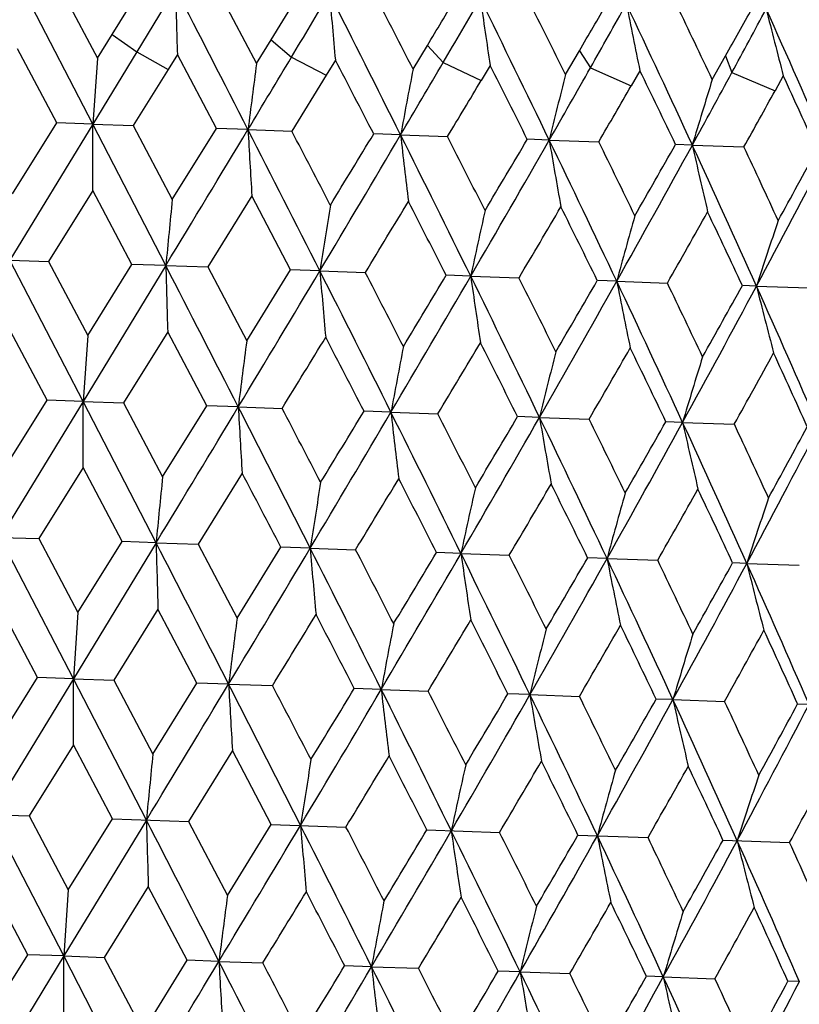
# Model space of a CAD drawing. Units: inches. Extents: x 0 to 22, y 0 to 17.
# Drawn here: x 7.8 to 8, y 11.3 to 11.5 of the extents above; entities that cross this region are included whole.
import ezdxf

# ---------------------------------------------------------------- set-up
doc = ezdxf.new("R2010")
doc.units = ezdxf.units.IN
doc.header["$LTSCALE"] = 1.21
doc.header["$MEASUREMENT"] = 0
doc.layers.get('0').update_dxf_attribs({"linetype": 'CONTINUOUS'})

msp = doc.modelspace()

# ---------------------------------------------------------------- linework, layer by layer
at = {"color": 7, "linetype": 'Continuous'}
for p, q in [((7.85576, 11.50278), (7.84127, 11.53079)), ((7.84887, 11.53052), (7.85666, 11.51587)), ((7.85958, 11.52056), (7.86543, 11.52994)), ((7.87213, 11.52971), (7.86448, 11.51711)), ((7.88048, 11.52942), (7.88818, 11.51477)), ((7.89107, 11.51946), (7.89685, 11.52885)), ((7.85666, 11.51587), (7.85958, 11.52056)), ((7.85958, 11.52056), (7.86448, 11.51711)), ((7.84864, 11.50303), (7.84085, 11.51768)), ((7.88818, 11.51477), (7.89107, 11.51946)), ((7.89107, 11.51946), (7.89511, 11.51604)), ((7.9192, 11.51369), (7.92204, 11.51838)), ((7.92204, 11.51838), (7.92518, 11.51499)), ((7.86448, 11.51711), (7.85576, 11.50278)), ((7.85666, 11.51587), (7.85576, 11.50278)), ((7.86448, 11.51711), (7.87066, 11.51361)), ((7.87251, 11.51658), (7.87066, 11.51361)), ((7.88024, 11.50193), (7.87251, 11.51658)), ((7.89511, 11.51604), (7.902, 11.51251)), ((7.94941, 11.51263), (7.95216, 11.51732)), ((7.95216, 11.51732), (7.95436, 11.51397)), ((7.97849, 11.51162), (7.98112, 11.51631)), ((7.98112, 11.51631), (7.98237, 11.51299)), ((7.90382, 11.51548), (7.902, 11.51251)), ((7.92518, 11.51499), (7.9327, 11.51144)), ((7.93447, 11.51441), (7.9327, 11.51144)), ((7.95436, 11.51397), (7.96244, 11.5104)), ((7.87066, 11.51361), (7.86375, 11.5025)), ((7.902, 11.51251), (7.89518, 11.50141)), ((7.96415, 11.51337), (7.96244, 11.5104)), ((7.98237, 11.51299), (7.99092, 11.50941)), ((7.99256, 11.51238), (7.99092, 11.50941)), ((7.85576, 11.50278), (7.83935, 11.47585)), ((7.83985, 11.48896), (7.84864, 11.50303)), ((7.85576, 11.50278), (7.84864, 11.50303)), ((7.85574, 11.48966), (7.85576, 11.50278)), ((7.85576, 11.50278), (7.86375, 11.5025)), ((7.87021, 11.47478), (7.85576, 11.50278)), ((7.86375, 11.5025), (7.8715, 11.48786)), ((7.8715, 11.48786), (7.88024, 11.50193)), ((7.8865, 11.50171), (7.88024, 11.50193)), ((7.8865, 11.50171), (7.89518, 11.50141)), ((7.91674, 11.50065), (7.91141, 11.50084)), ((7.91674, 11.50065), (7.92604, 11.50033)), ((7.94619, 11.49962), (7.94184, 11.49978)), ((7.94619, 11.49962), (7.956, 11.49928)), ((7.97454, 11.49863), (7.97121, 11.49875)), ((7.97454, 11.49863), (7.98477, 11.49828)), ((7.85574, 11.48966), (7.84696, 11.47559)), ((7.86351, 11.47501), (7.85574, 11.48966)), ((7.88727, 11.48856), (7.87856, 11.47449)), ((7.89493, 11.47391), (7.88727, 11.48856)), ((7.83935, 11.47585), (7.84696, 11.47559)), ((7.85384, 11.44785), (7.83935, 11.47585)), ((7.84696, 11.47559), (7.85474, 11.46094)), ((7.87021, 11.47478), (7.85384, 11.44785)), ((7.85474, 11.46094), (7.86351, 11.47501)), ((7.87021, 11.47478), (7.86351, 11.47501)), ((7.87021, 11.47478), (7.87856, 11.47449)), ((7.87856, 11.47449), (7.88626, 11.45984)), ((7.88626, 11.45984), (7.89493, 11.47391)), ((7.90074, 11.47371), (7.89493, 11.47391)), ((7.90074, 11.47371), (7.90974, 11.4734)), ((7.93063, 11.47267), (7.92578, 11.47284)), ((7.93063, 11.47267), (7.94019, 11.47233)), ((7.95956, 11.47166), (7.95572, 11.47179)), ((7.95956, 11.47166), (7.9696, 11.47131)), ((7.98725, 11.47069), (7.98445, 11.47079)), ((7.98725, 11.47069), (7.99765, 11.47033)), ((7.84672, 11.4481), (7.83893, 11.46275)), ((7.87059, 11.46164), (7.86183, 11.44757)), ((7.87832, 11.44699), (7.87059, 11.46164)), ((7.85474, 11.46094), (7.85384, 11.44785)), ((7.85385, 11.44785), (7.83743, 11.42092)), ((7.83793, 11.43403), (7.84672, 11.4481)), ((7.85385, 11.44785), (7.84672, 11.4481)), ((7.85382, 11.43473), (7.85385, 11.44785)), ((7.85384, 11.44785), (7.86183, 11.44757)), ((7.86829, 11.41984), (7.85385, 11.44785)), ((7.86183, 11.44757), (7.86958, 11.43292)), ((7.86958, 11.43292), (7.87832, 11.44699)), ((7.88458, 11.44678), (7.87832, 11.44699)), ((7.88458, 11.44677), (7.89327, 11.44647)), ((7.91482, 11.44572), (7.90949, 11.44591)), ((7.91482, 11.44572), (7.92412, 11.44539)), ((7.94427, 11.44469), (7.93992, 11.44484)), ((7.94427, 11.44469), (7.95409, 11.44435)), ((7.97262, 11.4437), (7.96929, 11.44382)), ((7.97262, 11.4437), (7.98285, 11.44334)), ((7.85382, 11.43473), (7.84504, 11.42066)), ((7.86159, 11.42008), (7.85382, 11.43473)), ((7.88535, 11.43362), (7.87664, 11.41955)), ((7.83743, 11.42092), (7.84504, 11.42066)), ((7.85193, 11.39291), (7.83743, 11.42092)), ((7.84504, 11.42066), (7.85282, 11.40601)), ((7.85282, 11.40601), (7.86159, 11.42008)), ((7.86829, 11.41984), (7.86159, 11.42008)), ((7.86829, 11.41984), (7.85193, 11.39291)), ((7.86829, 11.41984), (7.87664, 11.41955)), ((7.87664, 11.41955), (7.88434, 11.4049)), ((7.88434, 11.4049), (7.89302, 11.41898)), ((7.89882, 11.41878), (7.89302, 11.41898)), ((7.89882, 11.41878), (7.90783, 11.41846)), ((7.92871, 11.41773), (7.92386, 11.4179)), ((7.92871, 11.41773), (7.93828, 11.4174)), ((7.95764, 11.41672), (7.9538, 11.41686)), ((7.95764, 11.41672), (7.96768, 11.41637)), ((7.98533, 11.41576), (7.98253, 11.41585)), ((7.98533, 11.41576), (7.99573, 11.41539)), ((7.8448, 11.39316), (7.83701, 11.40781)), ((7.86867, 11.40671), (7.85991, 11.39264)), ((7.8764, 11.39206), (7.86867, 11.40671)), ((7.85282, 11.40601), (7.85193, 11.39291)), ((7.85193, 11.39291), (7.83552, 11.36599)), ((7.83601, 11.37909), (7.8448, 11.39316)), ((7.85193, 11.39291), (7.8448, 11.39316)), ((7.8519, 11.37979), (7.85193, 11.39291)), ((7.85193, 11.39291), (7.85991, 11.39264)), ((7.86638, 11.36491), (7.85193, 11.39291)), ((7.85991, 11.39264), (7.86767, 11.37799)), ((7.86767, 11.37799), (7.8764, 11.39206)), ((7.88266, 11.39184), (7.8764, 11.39206)), ((7.88266, 11.39184), (7.89135, 11.39154)), ((7.91291, 11.39078), (7.90757, 11.39097)), ((7.91291, 11.39078), (7.9222, 11.39046)), ((7.94235, 11.38976), (7.938, 11.38991)), ((7.94235, 11.38976), (7.95217, 11.38941)), ((7.9707, 11.38877), (7.96738, 11.38888)), ((7.9707, 11.38877), (7.98093, 11.38841)), ((8.0082, 11.38746), (7.99539, 11.3879)), ((7.8519, 11.37979), (7.84312, 11.36572)), ((7.85967, 11.36514), (7.8519, 11.37979)), ((7.88343, 11.37869), (7.87472, 11.36462)), ((7.8911, 11.36405), (7.88343, 11.37869)), ((7.82799, 11.36625), (7.84312, 11.36572)), ((7.85001, 11.33798), (7.83552, 11.36599)), ((7.84312, 11.36572), (7.8509, 11.35107)), ((7.86638, 11.36491), (7.85001, 11.33798)), ((7.8509, 11.35107), (7.85967, 11.36514)), ((7.85967, 11.36514), (7.87472, 11.36462)), ((7.87472, 11.36462), (7.88243, 11.34997)), ((7.88243, 11.34997), (7.8911, 11.36405)), ((7.8911, 11.36405), (7.90591, 11.36353)), ((7.92194, 11.36297), (7.93636, 11.36247)), ((7.95188, 11.36192), (7.96576, 11.36144)), ((7.98061, 11.36092), (7.99381, 11.36046)), ((7.84288, 11.33823), (7.8351, 11.35288)), ((7.86675, 11.35177), (7.85799, 11.3377)), ((7.87448, 11.33713), (7.86675, 11.35177)), ((7.8509, 11.35107), (7.85001, 11.33798)), ((7.83409, 11.32416), (7.84288, 11.33823)), ((7.85001, 11.33798), (7.84288, 11.33823)), ((7.85001, 11.33798), (7.8336, 11.31105)), ((7.84999, 11.32486), (7.85001, 11.33798)), ((7.85001, 11.33798), (7.85799, 11.3377)), ((7.86446, 11.30998), (7.85001, 11.33798)), ((7.85799, 11.3377), (7.86575, 11.32305)), ((7.86575, 11.32305), (7.87448, 11.33713)), ((7.88074, 11.33691), (7.87448, 11.33713)), ((7.88074, 11.33691), (7.88943, 11.3366)), ((7.91099, 11.33585), (7.90565, 11.33604)), ((7.91099, 11.33585), (7.92029, 11.33553)), ((7.94044, 11.33482), (7.93608, 11.33497)), ((7.94044, 11.33482), (7.95025, 11.33448)), ((7.96878, 11.33383), (7.96546, 11.33395)), ((7.96878, 11.33383), (7.97901, 11.33348)), ((7.99574, 11.33289), (7.99348, 11.33297))]:
    msp.add_line(p, q, dxfattribs=at)
for centre, radius, start, end in [((-1.63234, 6.63586), 10.69041, 27.075254, 27.243931), ((11.92329, 11.6386), 4.05262, 181.53963, 181.72541), ((1.62416, 15.27837), 7.313, 329.03786, 329.152993), ((2.47994, 8.78289), 6.07824, 26.559681, 26.855057), ((10.01621, 11.70828), 2.12118, 184.85806, 185.21498), ((2.64992, 8.80859), 5.92309, 27.174673, 27.333991), ((3.50701, 14.18331), 5.15697, 328.88456, 329.00639), ((3.79277, 13.93744), 4.7901, 329.62081, 329.79556), ((4.15197, 9.66627), 4.21394, 25.78972, 26.21295), ((9.39456, 11.73471), 1.47661, 188.06268, 188.57992), ((4.25337, 9.67838), 4.12616, 26.39405, 26.62111), ((4.73308, 13.39932), 3.72886, 329.68785, 329.85501), ((4.87979, 13.25639), 3.53398, 330.45881, 330.69378), ((5.06854, 10.15816), 3.20027, 24.76278, 25.31521), ((9.10492, 11.75106), 1.16527, 191.10645, 191.76943), ((5.14129, 10.16732), 3.13956, 25.35218, 25.64782), ((5.45365, 12.93161), 2.89676, 330.75267, 330.96573), ((5.53855, 12.83687), 2.77937, 331.55449, 331.8503), ((5.6518, 10.47717), 2.56175, 23.47633, 24.15918), ((8.9489, 11.76404), 0.9889, 193.9508, 194.74264), ((0.69918, 15.83316), 8.3916, 328.924664, 329.03881), ((10.63711, 11.15372), 2.77253, 172.51748, 172.78968), ((2.24623, 8.5742), 6.37648, 27.320885, 27.469076), ((3.40281, 14.16593), 5.24207, 329.43998, 329.62175), ((9.62151, 11.18536), 1.73368, 169.08337, 169.52183), ((4.05244, 9.55193), 4.34989, 26.60209, 26.81789), ((4.66386, 13.37869), 3.78214, 330.2097, 330.45975), ((9.20726, 11.19436), 1.29749, 165.80042, 166.39227), ((5.01953, 10.0831), 3.27361, 25.62281, 25.90703), ((5.40062, 12.91153), 2.93621, 331.23639, 331.55544), ((5.62737, 10.42285), 2.60407, 24.37985, 24.7333), ((3.74616, 14.01286), 4.87691, 328.98983, 329.14206), ((4.86682, 13.29489), 3.57313, 329.83249, 330.03856), ((8.99654, 11.19482), 1.06621, 162.71466, 163.444), ((5.54019, 12.85683), 2.79672, 330.93717, 331.19775), ((-1.29367, 17.03424), 10.71841, 328.756047, 328.924286), ((0.95747, 7.95892), 7.7822, 26.849225, 27.080495), ((10.6557, 11.65701), 2.77355, 183.20984, 183.48196), ((1.23888, 8.02222), 7.51073, 27.469641, 27.595616), ((2.66992, 14.59872), 6.09321, 329.144954, 329.439612), ((2.29268, 14.92039), 6.5775, 328.531725, 328.675384), ((3.44795, 9.26626), 4.99626, 26.20674, 26.56498), ((9.63944, 11.69624), 1.73377, 186.47747, 186.91593), ((3.59241, 9.29111), 4.86425, 26.81845, 27.01179), ((4.28036, 13.59827), 4.22406, 329.7871, 330.20933), ((4.11692, 13.76235), 4.44401, 329.18295, 329.39417), ((4.6592, 9.91098), 3.65077, 25.30861, 25.79511), ((9.22536, 11.71614), 1.29737, 189.60682, 190.19875), ((4.75481, 9.92624), 3.56681, 25.90757, 26.16907), ((5.16252, 13.04226), 3.20784, 330.68487, 331.23601), ((5.07859, 13.14376), 3.32766, 330.09387, 330.37346), ((5.38215, 10.30253), 2.85502, 24.15219, 24.76827), ((9.01506, 11.73036), 1.06601, 192.55491, 193.28442), ((5.45457, 10.31497), 2.79323, 24.73383, 25.06431), ((5.72341, 12.68247), 2.56775, 331.84094, 332.52221), ((5.67764, 12.75219), 2.63882, 331.26766, 331.61644), ((11.90416, 11.08353), 4.05287, 174.27451, 174.4603), ((9.99604, 11.14717), 2.12059, 170.78485, 171.14191), ((2.97884, 14.47563), 5.77298, 328.664449, 328.827902), ((3.26553, 9.09898), 5.23001, 26.99363, 27.17375), ((4.45391, 13.53598), 4.05128, 329.3773, 329.60854), ((4.57425, 9.81194), 3.76688, 26.145, 26.39314), ((9.37407, 11.1642), 1.47603, 167.41983, 167.93733), ((9.08405, 11.16811), 1.16474, 164.23024, 164.8936), ((5.27982, 13.00238), 3.09501, 330.35055, 330.65043), ((5.33919, 10.23536), 2.91953, 25.03428, 25.3513), ((8.92755, 11.16606), 0.98842, 161.25697, 162.04928), ((-1.6664, 6.56442), 10.72653, 27.075617, 27.243723), ((11.92569, 11.58377), 4.05694, 181.53949, 181.7251), ((1.20905, 15.47062), 7.79449, 328.919501, 329.150414), ((2.46003, 8.7189), 6.09839, 26.560213, 26.85461), ((10.01465, 11.65337), 2.12153, 184.85772, 185.21464), ((2.69474, 8.77762), 5.87056, 27.174954, 27.335677), ((3.60617, 13.9903), 5.00394, 329.43502, 329.79272), ((3.3481, 14.22301), 5.34028, 328.82699, 329.00338), ((4.1376, 9.60526), 4.2278, 25.79042, 26.21226), ((9.39243, 11.67973), 1.47639, 188.06216, 188.57954), ((4.27422, 9.63473), 4.10075, 26.39433, 26.62277), ((4.77129, 13.26151), 3.65631, 330.2049, 330.69068), ((4.64797, 13.39293), 3.82517, 329.60764, 329.852), ((5.05713, 10.0988), 3.21074, 24.76365, 25.31428), ((9.10265, 11.69604), 1.16491, 191.10575, 191.76904), ((5.15255, 10.11861), 3.12498, 25.35245, 25.64943), ((5.40052, 12.90528), 2.95541, 330.64955, 330.96271), ((5.46621, 12.8198), 2.85932, 331.23175, 331.84693), ((5.64223, 10.41886), 2.57011, 23.47737, 24.158), ((8.94659, 11.70899), 0.98849, 193.94995, 194.74223), ((10.63296, 11.09912), 2.77029, 172.51818, 172.79063), ((1.70321, 15.25421), 7.26744, 328.402781, 328.532969), ((2.15952, 8.4753), 6.47199, 27.322236, 27.468226), ((3.84518, 13.89757), 4.7593, 328.98658, 329.18418), ((4.01137, 9.47728), 4.39372, 26.60343, 26.81705), ((9.61814, 11.13073), 1.73219, 169.08409, 169.52297), ((9.20424, 11.13972), 1.29635, 165.80115, 166.39359), ((4.92058, 13.20782), 3.50885, 329.82927, 330.09508), ((4.99563, 10.01753), 3.29803, 25.62413, 25.90621), ((5.57329, 12.78262), 2.75675, 330.93399, 331.26884), ((5.61171, 10.36163), 2.61918, 24.38113, 24.7325), ((8.99371, 11.14018), 1.06525, 162.71538, 163.44546), ((-1.30025, 16.98199), 10.7238, 328.756677, 328.924829), ((10.65121, 11.60193), 2.77098, 183.20978, 183.48215), ((0.96438, 7.90843), 7.77233, 26.849425, 27.080995), ((1.27868, 7.98937), 7.46353, 27.466977, 27.59375), ((2.6675, 14.54398), 6.09374, 329.145837, 329.440464), ((2.29117, 14.86479), 6.5768, 328.534799, 328.678472), ((3.45018, 9.21333), 4.99165, 26.20715, 26.56574), ((9.63638, 11.64119), 1.73262, 186.47764, 186.91639), ((3.60779, 9.24517), 4.84476, 26.81582, 27.00994), ((4.27871, 13.54309), 4.22369, 329.78823, 330.21049), ((4.11494, 13.70718), 4.44395, 329.18599, 329.39721), ((4.65977, 9.85717), 3.64804, 25.30924, 25.79611), ((9.22275, 11.6611), 1.29667, 189.6072, 190.19947), ((4.76204, 9.87593), 3.55656, 25.90499, 26.16725), ((5.16107, 12.98697), 3.20725, 330.68626, 331.23749), ((5.07648, 13.08874), 3.32778, 330.09684, 330.37642), ((5.38193, 10.2483), 2.85318, 24.15303, 24.76953), ((9.01266, 11.67533), 1.06552, 192.5555, 193.28536), ((5.45814, 10.26269), 2.78714, 24.73132, 25.06253), ((5.72202, 12.62717), 2.56712, 331.84258, 332.524), ((5.67549, 12.69723), 2.63901, 331.27055, 331.61931), ((11.91058, 11.0278), 4.06125, 174.27509, 174.46048), ((0.50143, 7.5572), 8.3396, 27.585105, 27.698686), ((9.99683, 11.09182), 2.12333, 170.78572, 171.14229), ((2.94593, 14.43978), 5.80937, 328.662632, 328.825063), ((3.28219, 9.05332), 5.20926, 26.9954, 27.17624), ((9.37362, 11.10897), 1.47754, 167.42096, 167.93789), ((4.43695, 13.4901), 4.06883, 329.3755, 329.60575), ((4.58208, 9.76166), 3.75608, 26.14673, 26.3956), ((5.26928, 12.95247), 3.10498, 330.34879, 330.64771), ((5.34318, 10.18309), 2.91305, 25.03596, 25.35369), ((9.08312, 11.11293), 1.16576, 164.2316, 164.89433), ((8.92638, 11.1109), 0.98919, 161.25853, 162.05016), ((-1.64528, 6.52137), 10.70061, 27.075129, 27.243646), ((11.92513, 11.5289), 4.0583, 181.53987, 181.7254), ((1.23814, 15.39706), 7.75832, 328.919053, 329.151041), ((2.4729, 8.67144), 6.08182, 26.559497, 26.854702), ((10.01416, 11.59857), 2.12297, 184.85824, 185.21486), ((2.61572, 8.68302), 5.95727, 27.17566, 27.334065), ((3.62266, 13.92457), 4.9826, 329.43426, 329.79349), ((3.40668, 14.13161), 5.26963, 328.82576, 329.00454), ((4.14646, 9.55561), 4.21579, 25.78947, 26.21252), ((9.39167, 11.62498), 1.47757, 188.0628, 188.5797), ((4.2349, 9.56117), 4.14253, 26.39502, 26.62119), ((4.78235, 13.19922), 3.6414, 330.20382, 330.69159), ((4.67717, 13.31984), 3.78915, 329.60644, 329.85314), ((5.06366, 10.04783), 3.2014, 24.76248, 25.31472), ((9.10171, 11.64132), 1.16591, 191.10651, 191.76913), ((5.12906, 10.05341), 3.14888, 25.35313, 25.64789), ((5.47427, 12.75947), 2.84798, 331.23035, 331.84798), ((5.41713, 12.83999), 2.93418, 330.64838, 330.96384), ((5.64725, 10.36701), 2.56252, 23.47597, 24.15862), ((8.94553, 11.65428), 0.98938, 193.9508, 194.74226), ((10.63245, 11.04398), 2.7717, 172.51778, 172.79006), ((1.62297, 15.24708), 7.3592, 328.405203, 328.533781), ((2.22191, 8.45384), 6.39949, 27.320258, 27.467918), ((3.80971, 13.86258), 4.79833, 328.98897, 329.18498), ((4.03903, 9.43733), 4.36057, 26.60148, 26.81675), ((9.61718, 11.0756), 1.73317, 169.08361, 169.5222), ((9.20306, 11.08459), 1.29711, 165.80061, 166.39263), ((4.90043, 13.16332), 3.52985, 329.83161, 330.09586), ((5.01026, 9.97066), 3.27962, 25.62221, 25.90591), ((5.56014, 12.7338), 2.76953, 330.93626, 331.2696), ((5.6201, 10.31146), 2.60783, 24.37927, 24.73221), ((8.99241, 11.08504), 1.0659, 162.71478, 163.44433), ((-1.29237, 16.92124), 10.71239, 328.756113, 328.924443), ((0.94766, 7.84601), 7.78891, 26.84935, 27.080426), ((10.6505, 11.54705), 2.77219, 183.20954, 183.48179), ((1.26229, 7.92657), 7.48001, 27.469311, 27.595804), ((2.66684, 14.48838), 6.09232, 329.145112, 329.439806), ((2.28151, 14.81491), 6.58603, 328.532448, 328.675917), ((3.44055, 9.15462), 5.00024, 26.20693, 26.56489), ((9.63493, 11.58629), 1.73309, 186.47717, 186.91581), ((3.6, 9.18705), 4.85144, 26.81812, 27.01197), ((4.27643, 13.48844), 4.22416, 329.78735, 330.20956), ((4.10969, 13.65444), 4.44793, 329.18367, 329.3947), ((4.65284, 9.7999), 3.65357, 25.30886, 25.79499), ((9.22109, 11.60619), 1.29692, 189.60652, 190.19867), ((4.75709, 9.81937), 3.55999, 25.90725, 26.16925), ((5.07283, 13.03495), 3.32986, 330.09457, 330.37397), ((5.15834, 12.93256), 3.20821, 330.68521, 331.23628), ((5.37638, 10.19177), 2.85715, 24.15249, 24.76813), ((9.01089, 11.62041), 1.06567, 192.55462, 193.28437), ((5.45446, 10.20683), 2.78912, 24.73351, 25.06448), ((5.71917, 12.5728), 2.56821, 331.84137, 332.52252), ((5.67258, 12.64296), 2.6402, 331.26835, 331.61694), ((11.90294, 10.97342), 4.05551, 174.27476, 174.46043), ((2.98005, 14.36277), 5.76711, 328.663736, 328.82735), ((3.25218, 8.98421), 5.24071, 26.99412, 27.17387), ((9.99285, 11.0372), 2.12124, 170.78516, 171.1421), ((9.3705, 11.05428), 1.47631, 167.42018, 167.93756), ((4.45259, 13.42468), 4.04837, 329.37659, 329.608), ((4.56552, 9.69963), 3.77235, 26.14548, 26.39327), ((5.27748, 12.89171), 3.09331, 330.34987, 330.6499), ((5.33245, 10.12411), 2.92275, 25.03475, 25.35142), ((9.08036, 11.05821), 1.16489, 164.23062, 164.89387), ((8.9238, 11.05617), 0.9885, 161.25737, 162.04959), ((5.80899, 12.54244), 2.48406, 331.58675, 331.9562), ((-1.66906, 6.45514), 10.72522, 27.075675, 27.243806), ((11.91964, 11.47385), 4.05473, 181.53951, 181.72522), ((1.21224, 15.35653), 7.78628, 328.919383, 329.150533), ((2.45707, 8.60945), 6.09742, 26.560313, 26.854764), ((10.01026, 11.54345), 2.12098, 184.85781, 185.2148), ((2.69169, 8.66822), 5.86965, 27.174371, 27.335127), ((3.60621, 13.87815), 4.99944, 329.4349, 329.79292), ((3.35488, 14.1067), 5.32786, 328.82719, 329.004), ((4.13442, 9.4957), 4.22707, 25.79056, 26.21248), ((9.38835, 11.56983), 1.47616, 188.06231, 188.57975), ((4.27073, 9.52507), 4.10035, 26.39375, 26.62223), ((4.77008, 13.15015), 3.65329, 330.20478, 330.69095), ((4.64955, 13.27987), 3.81889, 329.60785, 329.85261), ((5.05382, 9.98916), 3.21016, 24.76384, 25.31457), ((9.09869, 11.58615), 1.16478, 191.10597, 191.76929), ((5.14888, 10.00886), 3.12478, 25.35189, 25.6489), ((5.46434, 12.70886), 2.85709, 331.23163, 331.84727), ((5.39989, 12.7936), 2.95173, 330.64975, 330.96331), ((5.63884, 10.30917), 2.56963, 23.4776, 24.15837), ((8.94268, 11.59911), 0.98842, 193.95022, 194.74252), ((5.71262, 10.32509), 2.50516, 24.04563, 24.41196), ((10.63081, 10.98902), 2.77198, 172.51807, 172.79034), ((1.67946, 15.1566), 7.29082, 328.40271, 328.532482), ((2.16342, 8.36937), 6.46331, 27.322647, 27.46884), ((9.61504, 11.02072), 1.73295, 169.08402, 169.52269), ((3.83285, 13.79282), 4.76922, 328.98651, 329.1837), ((4.01113, 9.36918), 4.38971, 26.60383, 26.81766), ((9.20085, 11.02974), 1.29681, 165.80113, 166.39333), ((4.91216, 13.10062), 3.51415, 329.8292, 330.09461), ((4.99383, 9.90862), 3.29577, 25.62451, 25.9068), ((8.9902, 11.03021), 1.06558, 162.71541, 163.44522), ((5.56665, 12.67431), 2.75995, 330.93392, 331.26838), ((5.60917, 10.25233), 2.61777, 24.3815, 24.73308), ((-1.28996, 16.86364), 10.70731, 328.756286, 328.924696), ((0.96547, 7.80107), 7.7668, 26.849334, 27.081069), ((10.64756, 11.49208), 2.77117, 183.21003, 183.48236), ((1.24491, 7.8639), 7.49729, 27.467245, 27.593453), ((2.67069, 14.42998), 6.08558, 329.145297, 329.440316), ((2.31706, 14.73687), 6.54202, 328.533694, 328.678133), ((3.45016, 9.10536), 4.98739, 26.20697, 26.56586), ((9.63277, 11.53135), 1.73284, 186.4779, 186.91657), ((3.59138, 9.12892), 4.85887, 26.81608, 27.00965), ((4.27949, 13.43059), 4.21839, 329.78754, 330.21033), ((4.12475, 13.58927), 4.4281, 329.1849, 329.39688), ((4.65897, 9.74876), 3.64467, 25.30897, 25.7963), ((9.21911, 11.55127), 1.29687, 189.60747, 190.19961), ((4.75145, 9.76277), 3.56407, 25.90525, 26.16696), ((5.16065, 12.87524), 3.20337, 330.68542, 331.23731), ((5.08032, 12.97453), 3.31896, 330.09578, 330.3761), ((5.3806, 10.13958), 2.85043, 24.15267, 24.76977), ((9.009, 11.5655), 1.0657, 192.55577, 193.28546), ((5.45018, 10.15092), 2.79167, 24.73157, 25.06226), ((5.72088, 12.51591), 2.56409, 331.84159, 332.52382), ((5.67647, 12.58478), 2.63354, 331.26952, 331.619)]:
    msp.add_arc(centre, radius, start, end, dxfattribs=at)

doc.saveas('drawing.dxf')
